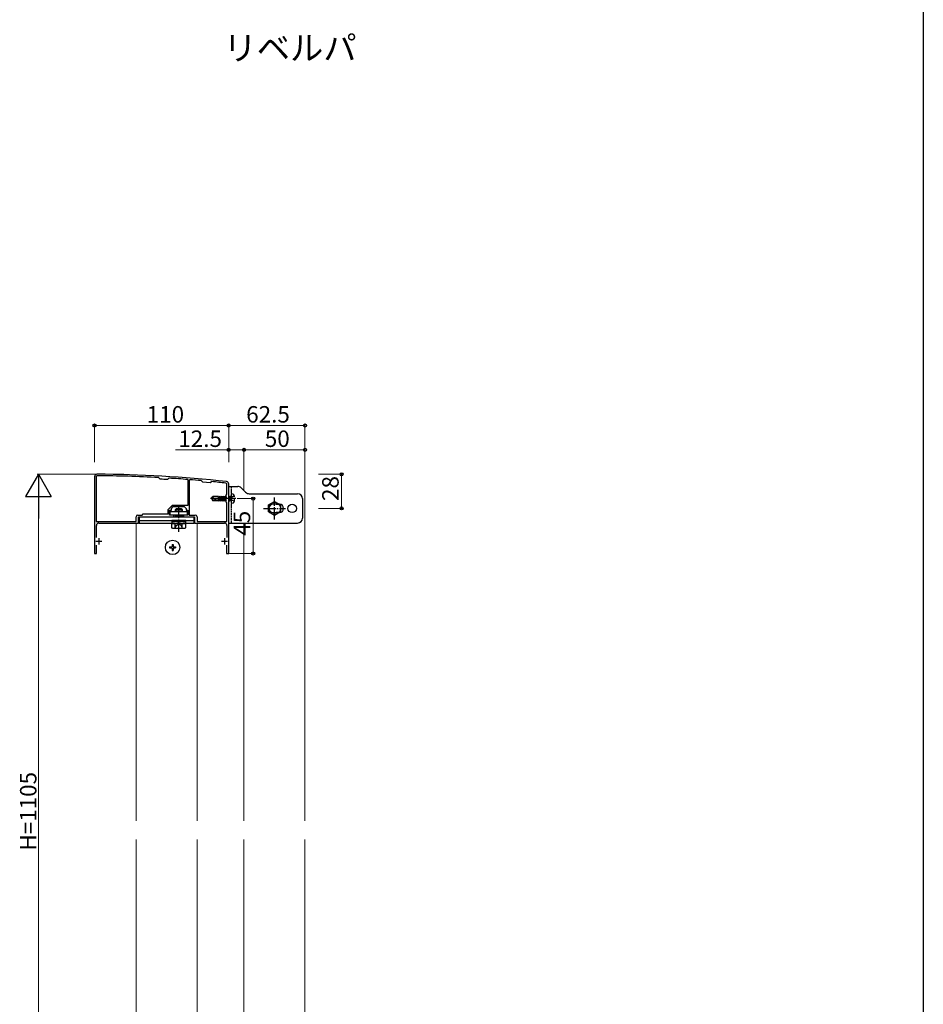
# Model space of a CAD drawing. Extents: x 0 to 1980, y 0 to 3205.
# Drawn here: x 1239 to 1980, y 808 to 1615 of the extents above; entities that cross this region are included whole.
import ezdxf

# ---------------------------------------------------------------- set-up
doc = ezdxf.new("R2010")
doc.units = 0
doc.set_wipeout_variables(frame=1)
doc.linetypes.add('YCENTER_1', pattern=[13, 10, -1, 1, -1])
doc.linetypes.add('YHIDDEN_1', pattern=[4, 3, -1])
doc.layers.add('USER1', color=3, linetype='CONTINUOUS')
doc.layers.add('YKK_ZWAK', color=7, linetype='CONTINUOUS')
for name, color, linetype, lineweight in [('YKK_11', 7, 'CONTINUOUS', 30), ('YKK_12', 2, 'CONTINUOUS', 13), ('YKK_13', 4, 'CONTINUOUS', 30), ('YKK_D', 6, 'CONTINUOUS', 13)]:
    doc.layers.add(name, color=color, linetype=linetype, lineweight=lineweight)
doc.styles.get("Standard").update_dxf_attribs({"font": 'txt', "bigfont": 'BIGFONT'})

msp = doc.modelspace()

# ---------------------------------------------------------------- linework, layer by layer
at = {"layer": 'YKK_11', "linetype": 'ByBlock', "lineweight": -2, "ltscale": 0.5}
for p, q in [((1300.64, 1240.41), (1300.64, 1177.41)), ((1301.94, 1240.11), (1301.94, 1203.71)), ((1301.94, 1240.11), (1301.94, 1203.71)), ((1353.46, 1239.56), (1353.25, 1239.66)), ((1354.42, 1238.48), (1353.46, 1239.56)), ((1354.62, 1238.38), (1354.42, 1238.48)), ((1360.58, 1238.12), (1360.36, 1238.05)), ((1361.66, 1239.08), (1360.58, 1238.12)), ((1361.88, 1239.16), (1361.66, 1239.08)), ((1377.34, 1237.79), (1377.06, 1238.09)), ((1377.34, 1217.11), (1377.34, 1237.79)), ((1378.66, 1237.96), (1378.34, 1237.66)), ((1378.34, 1237.66), (1378.34, 1208.91)), ((1378.34, 1237.66), (1378.34, 1208.91)), ((1388.42, 1237.05), (1388.22, 1237.15)), ((1389.42, 1235.84), (1388.42, 1237.05)), ((1395.39, 1235.29), (1389.42, 1235.84)), ((1396.59, 1236.28), (1395.39, 1235.29)), ((1396.81, 1236.35), (1396.59, 1236.28)), ((1409.14, 1225.91), (1409.14, 1234.17)), ((1410.64, 1177.41), (1410.64, 1234.41)), ((1408.64, 1225.41), (1409.14, 1225.91)), ((1408.64, 1219.41), (1408.64, 1225.41)), ((1360.94, 1213.41), (1364.64, 1217.11)), ((1360.94, 1209.91), (1360.94, 1213.41)), ((1362.14, 1208.91), (1362.14, 1212.91)), ((1362.14, 1212.91), (1363.64, 1212.91)), ((1363.64, 1214.41), (1365.14, 1215.91)), ((1363.64, 1212.91), (1363.64, 1214.41)), ((1364.64, 1217.11), (1369.64, 1217.11)), ((1365.14, 1215.91), (1369.18, 1215.91)), ((1369.18, 1215.91), (1369.36, 1216.03)), ((1369.36, 1216.03), (1369.91, 1216.03)), ((1369.64, 1217.11), (1377.34, 1217.11)), ((1369.91, 1216.03), (1370.1, 1215.91)), ((1370.1, 1215.91), (1374.14, 1215.91)), ((1374.14, 1215.91), (1375.64, 1214.41)), ((1375.64, 1214.41), (1375.64, 1212.91)), ((1375.64, 1212.91), (1377.14, 1212.91)), ((1377.14, 1212.91), (1377.14, 1208.91)), ((1409.14, 1218.91), (1408.64, 1219.41)), ((1409.14, 1203.71), (1409.14, 1218.91)), ((1301.94, 1203.71), (1334.64, 1203.71)), ((1334.64, 1203.71), (1334.64, 1207.41)), ((1336.14, 1208.91), (1339.64, 1208.91)), ((1336.64, 1202.41), (1336.64, 1207.41)), ((1336.64, 1207.41), (1365.64, 1207.41)), ((1339.64, 1208.91), (1340.64, 1209.91)), ((1340.64, 1209.91), (1360.94, 1209.91)), ((1365.64, 1208.91), (1362.14, 1208.91)), ((1365.64, 1207.41), (1365.64, 1208.91)), ((1377.14, 1208.91), (1373.64, 1208.91)), ((1373.64, 1208.91), (1373.64, 1207.41)), ((1373.64, 1207.41), (1382.64, 1207.41)), ((1378.34, 1208.91), (1383.14, 1208.91)), ((1382.64, 1207.41), (1382.64, 1202.41)), ((1384.64, 1207.41), (1384.64, 1203.71)), ((1384.64, 1203.71), (1409.14, 1203.71)), ((1302.14, 1190.47), (1302.14, 1200.41)), ((1304.14, 1202.41), (1336.64, 1202.41)), ((1382.64, 1202.41), (1407.14, 1202.41)), ((1409.14, 1200.41), (1409.14, 1190.47)), ((1302.34, 1177.41), (1302.34, 1184.25)), ((1408.94, 1184.25), (1408.94, 1177.41)), ((1300.64, 1177.41), (1302.34, 1177.41)), ((1408.94, 1177.41), (1410.64, 1177.41))]:
    msp.add_line(p, q, dxfattribs=at)
at = {"layer": 'YKK_11', "ltscale": 0.5}
for p, q in [((1301.64, 1187.41), (1306.64, 1187.41)), ((1304.14, 1189.91), (1304.14, 1184.91)), ((1404.64, 1187.41), (1409.64, 1187.41)), ((1407.14, 1189.91), (1407.14, 1184.91))]:
    msp.add_line(p, q, dxfattribs=at)
at = {"layer": 'YKK_11', "linetype": 'ByBlock', "lineweight": -2, "ltscale": 0.5}
for centre, radius, start, end in [((1302.64, 1240.41), 2, 89.80939, 179.99999), ((1302.94, 1240.11), 1, 89.79207, 179.99998), ((1299.32, 242.42), 1000, 83.71122, 89.80938), ((1299.32, 242.43), 998.69, 86.90445, 89.7921), ((1299.32, 242.44), 997.48, 86.49138, 86.82169), ((1299.32, 242.43), 998.69, 85.53529, 86.4087), ((1299.32, 242.46), 998.66, 84.8931, 85.4432), ((1299.32, 242.42), 998.7, 83.73822, 84.39786), ((1408.64, 1234.41), 2, 359.99999, 83.71124), ((1408.14, 1234.17), 1, 360, 83.73824), ((1336.14, 1207.41), 1.5, 90.00001, 179.99999), ((1383.14, 1207.41), 1.5, 0.00001, 89.99999), ((1304.14, 1200.41), 2, 90.00001, 179.99999), ((1407.14, 1200.41), 2, 0.00001, 89.99999)]:
    msp.add_arc(centre, radius, start, end, dxfattribs=at)
at = {"layer": 'YKK_12'}
for p, q in [((1423.14, 1228.91), (1423.14, 1263.41)), ((1473.14, 686.41), (1473.14, 1263.41)), ((1334.64, 1202.41), (1363.89, 1202.41)), ((1334.64, 670.41), (1334.64, 1202.41)), ((1375.39, 1202.41), (1384.64, 1202.41)), ((1384.64, 1202.41), (1384.64, 670.41)), ((1423.14, 686.41), (1423.14, 1202.41))]:
    msp.add_line(p, q, dxfattribs=at)
at = {"layer": 'YKK_13'}
for p, q in [((1410.64, 1202.41), (1410.64, 1232.41)), ((1410.64, 1232.41), (1417.98, 1232.41)), ((1424.47, 1227.58), (1420.81, 1231.24)), ((1396.64, 1222.41), (1397.7, 1224.11)), ((1396.64, 1222.41), (1397.7, 1220.71)), ((1396.87, 1222.51), (1402.14, 1221.1)), ((1402.14, 1224.11), (1397.7, 1224.11)), ((1402.14, 1220.71), (1397.7, 1220.71)), ((1402.14, 1220.71), (1402.14, 1224.11)), ((1402.34, 1223.89), (1402.14, 1224.11)), ((1402.77, 1220.31), (1402.14, 1223.66)), ((1402.67, 1220.31), (1402.14, 1223.13)), ((1402.14, 1221.57), (1402.31, 1220.94)), ((1402.14, 1220.94), (1402.31, 1220.94)), ((1402.31, 1220.94), (1402.67, 1220.31)), ((1402.34, 1223.89), (1402.92, 1223.89)), ((1403.13, 1220.94), (1402.34, 1223.89)), ((1402.67, 1220.31), (1402.77, 1220.31)), ((1403.13, 1220.94), (1402.77, 1220.31)), ((1402.92, 1223.89), (1403.28, 1224.51)), ((1402.92, 1223.89), (1403.71, 1220.94)), ((1403.13, 1220.94), (1403.71, 1220.94)), ((1404.07, 1220.31), (1403.28, 1224.51)), ((1403.28, 1224.51), (1403.38, 1224.51)), ((1404.17, 1220.31), (1403.38, 1224.51)), ((1403.74, 1223.89), (1403.38, 1224.51)), ((1403.71, 1220.94), (1404.07, 1220.31)), ((1404.53, 1220.94), (1403.74, 1223.89)), ((1403.74, 1223.89), (1404.32, 1223.89)), ((1404.07, 1220.31), (1404.17, 1220.31)), ((1404.53, 1220.94), (1404.17, 1220.31)), ((1404.32, 1223.89), (1404.68, 1224.51)), ((1404.32, 1223.89), (1405.11, 1220.94)), ((1404.53, 1220.94), (1406.51, 1220.94)), ((1405.47, 1220.31), (1404.68, 1224.51)), ((1404.68, 1224.51), (1404.78, 1224.51)), ((1405.57, 1220.31), (1404.78, 1224.51)), ((1405.14, 1223.89), (1404.78, 1224.51)), ((1405.11, 1220.94), (1405.47, 1220.31)), ((1405.93, 1220.94), (1405.14, 1223.89)), ((1405.14, 1223.89), (1405.72, 1223.89)), ((1405.47, 1220.31), (1405.57, 1220.31)), ((1405.93, 1220.94), (1405.57, 1220.31)), ((1405.72, 1223.89), (1406.08, 1224.51)), ((1405.72, 1223.89), (1406.51, 1220.94)), ((1406.87, 1220.31), (1406.08, 1224.51)), ((1406.08, 1224.51), (1406.18, 1224.51)), ((1406.97, 1220.31), (1406.18, 1224.51)), ((1406.54, 1223.89), (1406.18, 1224.51)), ((1406.51, 1220.94), (1406.87, 1220.31)), ((1407.33, 1220.94), (1406.54, 1223.89)), ((1406.54, 1223.89), (1407.12, 1223.89)), ((1406.87, 1220.31), (1406.97, 1220.31)), ((1407.33, 1220.94), (1406.97, 1220.31)), ((1407.12, 1223.89), (1407.48, 1224.51)), ((1407.12, 1223.89), (1407.91, 1220.94)), ((1407.33, 1220.94), (1407.91, 1220.94)), ((1408.27, 1220.31), (1407.48, 1224.51)), ((1407.48, 1224.51), (1407.58, 1224.51)), ((1408.37, 1220.31), (1407.58, 1224.51)), ((1407.94, 1223.89), (1407.58, 1224.51)), ((1407.91, 1220.94), (1408.27, 1220.31)), ((1408.64, 1221.28), (1407.94, 1223.89)), ((1407.94, 1223.89), (1408.52, 1223.89)), ((1408.27, 1220.31), (1408.37, 1220.31)), ((1408.64, 1220.78), (1408.37, 1220.31)), ((1408.52, 1223.89), (1408.64, 1224.1)), ((1408.52, 1223.89), (1408.64, 1223.43)), ((1427.3, 1226.41), (1467.14, 1226.41)), ((1443.14, 1217.3), (1448.14, 1220.19)), ((1448.14, 1220.19), (1453.14, 1217.3)), ((1471.14, 1222.41), (1471.14, 1206.41)), ((1362.64, 1211.81), (1376.64, 1211.81)), ((1362.64, 1208.91), (1362.64, 1211.81)), ((1366.64, 1213.11), (1367.64, 1214.11)), ((1366.64, 1213.11), (1372.64, 1213.11)), ((1366.64, 1213.11), (1366.64, 1211.81)), ((1367.18, 1213.65), (1367.18, 1211.81)), ((1371.64, 1214.11), (1367.64, 1214.11)), ((1372.64, 1213.11), (1371.64, 1214.11)), ((1372.1, 1213.65), (1372.1, 1211.81)), ((1372.64, 1211.81), (1372.64, 1213.11)), ((1376.64, 1211.81), (1376.64, 1208.91)), ((1443.14, 1211.53), (1443.14, 1217.3)), ((1448.14, 1208.64), (1443.14, 1211.53)), ((1449.64, 1217.91), (1447.14, 1217.91)), ((1453.14, 1211.53), (1448.14, 1208.64)), ((1449.64, 1217.91), (1452.14, 1217.91)), ((1453.14, 1217.3), (1453.14, 1211.53)), ((1337.14, 1207.41), (1337.14, 1202.41)), ((1337.14, 1207.41), (1382.14, 1207.41)), ((1337.14, 1204.41), (1382.14, 1204.41)), ((1376.64, 1208.91), (1362.64, 1208.91)), ((1363.89, 1204.41), (1363.89, 1203.61)), ((1375.39, 1204.41), (1363.89, 1204.41)), ((1363.89, 1203.61), (1375.39, 1203.61)), ((1363.89, 1203.61), (1363.89, 1202.11)), ((1363.89, 1203.61), (1375.39, 1203.61)), ((1366.64, 1208.91), (1366.64, 1208.21)), ((1366.64, 1208.21), (1372.64, 1208.21)), ((1366.64, 1208.21), (1367.1, 1207.41)), ((1367.18, 1208.91), (1367.18, 1207.41)), ((1372.1, 1208.91), (1372.1, 1207.41)), ((1372.64, 1208.21), (1372.18, 1207.41)), ((1372.64, 1208.21), (1372.64, 1208.91)), ((1375.39, 1203.61), (1375.39, 1204.41)), ((1375.39, 1202.11), (1375.39, 1203.61)), ((1382.14, 1207.41), (1382.14, 1202.41)), ((1447.14, 1210.91), (1449.64, 1210.91)), ((1452.14, 1210.91), (1449.64, 1210.91)), ((1337.14, 1202.41), (1363.89, 1202.41)), ((1364.64, 1202.11), (1363.87, 1201.67)), ((1363.87, 1198.56), (1363.87, 1201.67)), ((1364.64, 1198.11), (1363.87, 1198.56)), ((1363.89, 1202.11), (1375.39, 1202.11)), ((1364.64, 1202.11), (1374.64, 1202.11)), ((1364.64, 1198.11), (1374.64, 1198.11)), ((1366.59, 1198.11), (1367.74, 1200.47)), ((1366.75, 1198.56), (1366.75, 1201.67)), ((1367.74, 1200.47), (1369.64, 1201.48)), ((1371.54, 1200.47), (1369.64, 1201.48)), ((1372.69, 1198.11), (1371.54, 1200.47)), ((1372.53, 1198.56), (1372.53, 1201.67)), ((1374.64, 1202.11), (1375.41, 1201.67)), ((1374.64, 1198.11), (1375.41, 1198.56)), ((1375.39, 1202.41), (1382.14, 1202.41)), ((1375.41, 1198.56), (1375.41, 1201.67)), ((1410.64, 1202.41), (1467.14, 1202.41)), ((1362.14, 1182.76), (1362.14, 1182.06)), ((1362.14, 1182.76), (1363.79, 1182.76)), ((1362.14, 1182.06), (1363.79, 1182.06)), ((1364.29, 1184.91), (1364.99, 1184.91)), ((1364.29, 1184.91), (1364.29, 1183.26)), ((1364.29, 1181.56), (1364.29, 1179.91)), ((1364.29, 1179.91), (1364.99, 1179.91)), ((1364.99, 1184.91), (1364.99, 1183.26)), ((1364.99, 1181.56), (1364.99, 1179.91)), ((1365.49, 1182.76), (1367.14, 1182.76)), ((1365.49, 1182.06), (1367.14, 1182.06)), ((1367.14, 1182.76), (1367.14, 1182.06))]:
    msp.add_line(p, q, dxfattribs=at)
at = {"layer": 'YKK_13', "linetype": 'YHIDDEN_1', "ltscale": 0.5}
for p, q in [((1412.64, 1232.41), (1412.64, 1202.41)), ((1413.27, 1223.67), (1412.61, 1222.41)), ((1413.27, 1221.15), (1412.61, 1222.41)), ((1415.21, 1224.61), (1413.27, 1223.67)), ((1415.21, 1220.21), (1413.27, 1221.15))]:
    msp.add_line(p, q, dxfattribs=at)
at = {"layer": 'YKK_13', "linetype": 'YCENTER_1'}
for p, q in [((1416.44, 1222.41), (1395.64, 1222.41)), ((1448.14, 1205.41), (1448.14, 1223.41)), ((1369.64, 1195.29), (1369.64, 1216.7)), ((1439.14, 1214.41), (1457.14, 1214.41))]:
    msp.add_line(p, q, dxfattribs=at)
at = {"layer": 'YKK_13', "linetype": 'YHIDDEN_1'}
for p, q in [((1410.74, 1223.89), (1410.64, 1224.06)), ((1411.17, 1220.31), (1410.64, 1223.13)), ((1411.07, 1220.31), (1410.64, 1222.6)), ((1410.64, 1221.2), (1410.71, 1220.94)), ((1410.64, 1220.94), (1410.71, 1220.94)), ((1410.71, 1220.94), (1411.07, 1220.31)), ((1410.74, 1223.89), (1411.32, 1223.89)), ((1411.53, 1220.94), (1410.74, 1223.89)), ((1411.07, 1220.31), (1411.17, 1220.31)), ((1411.53, 1220.94), (1411.17, 1220.31)), ((1411.32, 1223.89), (1411.68, 1224.51)), ((1411.32, 1223.89), (1412.11, 1220.94)), ((1411.53, 1220.94), (1412.14, 1220.94)), ((1411.68, 1224.51), (1411.78, 1224.51)), ((1412.14, 1222.06), (1411.68, 1224.51)), ((1412.14, 1223.89), (1411.78, 1224.51)), ((1412.14, 1222.6), (1411.78, 1224.51)), ((1412.24, 1224.11), (1412.14, 1224.11)), ((1412.14, 1220.71), (1412.14, 1224.11)), ((1412.24, 1220.71), (1412.14, 1220.71)), ((1414.12, 1226.02), (1412.64, 1226.41)), ((1412.64, 1226.41), (1412.64, 1218.41)), ((1414.12, 1218.81), (1412.64, 1218.41))]:
    msp.add_line(p, q, dxfattribs=at)
at = {"layer": 'YKK_13'}
for centre, radius in [((1448.14, 1214.41), 5), ((1462.64, 1214.41), 3.5), ((1364.64, 1182.41), 5.9)]:
    msp.add_circle(centre, radius, dxfattribs=at)
for centre, radius, start, end in [((1417.98, 1228.41), 4, 45.00008, 90), ((1396.81, 1222.32), 0.2, 75, 148), ((1395.73, 1222.57), 2.5, 350.31336, 38.01351), ((1427.3, 1230.41), 4, 225.00008, 270), ((1467.14, 1222.41), 4, 0, 90), ((1447.14, 1214.41), 3.5, 90, 270), ((1452.14, 1214.41), 3.5, 270, 90), ((1467.14, 1206.41), 4, 270, 0), ((1365.31, 1199.56), 2.56, 55.61708, 124.38292), ((1365.31, 1200.67), 2.56, 235.61708, 304.38292), ((1369.64, 1192.56), 9.55, 72.41276, 107.58724), ((1369.64, 1207.67), 9.55, 252.41276, 287.58724), ((1373.97, 1199.56), 2.56, 55.61708, 124.38292), ((1373.97, 1200.67), 2.56, 235.61708, 304.38292), ((1363.79, 1183.26), 0.5, 270, 0), ((1363.79, 1181.56), 0.5, 0, 90), ((1365.49, 1183.26), 0.5, 180, 270), ((1365.49, 1181.56), 0.5, 90, 180)]:
    msp.add_arc(centre, radius, start, end, dxfattribs=at)
at = {"layer": 'YKK_13', "linetype": 'YHIDDEN_1'}
for centre, radius, start, end in [((1412.24, 1224.51), 0.4, 270, 0), ((1412.24, 1220.31), 0.4, 0, 90), ((1413.76, 1224.66), 1.4, 14.32332, 75), ((1413.76, 1220.16), 1.4, 285, 345.67668), ((1404.94, 1222.41), 10.5, 345.67668, 14.32332)]:
    msp.add_arc(centre, radius, start, end, dxfattribs=at)
at = {"layer": 'YKK_D'}
for p, q in [((1300.64, 1252.41), (1300.64, 1283.41)), ((1300.64, 1282.41), (1410.64, 1282.41)), ((1410.64, 1252.41), (1410.64, 1283.41)), ((1410.64, 1252.41), (1410.64, 1283.41)), ((1410.64, 1282.41), (1473.14, 1282.41)), ((1473.14, 1252.41), (1473.14, 1283.41)), ((1410.64, 1262.41), (1366.9, 1262.41)), ((1410.64, 1252.41), (1410.64, 1263.41)), ((1423.14, 1262.41), (1410.64, 1262.41)), ((1423.14, 1252.41), (1423.14, 1263.41)), ((1423.14, 1252.41), (1423.14, 1263.41)), ((1423.14, 1262.41), (1473.14, 1262.41)), ((1473.14, 1252.41), (1473.14, 1263.41)), ((1324.64, 1242.41), (1253.64, 1242.41)), ((1484.36, 1242.41), (1504.14, 1242.41)), ((1503.14, 1242.41), (1503.14, 1214.41)), ((1254.64, 696.41), (1254.64, 1221.41)), ((1417.44, 1222.41), (1431.64, 1222.41)), ((1430.64, 1222.41), (1430.64, 1177.41)), ((1484.36, 1214.41), (1504.14, 1214.41)), ((1411.34, 1177.41), (1431.64, 1177.41))]:
    msp.add_line(p, q, dxfattribs=at)
at = {"layer": 'YKK_D', "lineweight": -2}
for p, q in [((1254.64, 1242.41), (1244.14, 1224.23)), ((1254.64, 1242.41), (1265.14, 1224.23)), ((1254.64, 1242.41), (1254.64, 1206.04)), ((1244.14, 1224.23), (1265.14, 1224.23))]:
    msp.add_line(p, q, dxfattribs=at)
at = {"layer": 'YKK_D', "linetype": 'ByBlock', "lineweight": -2}
for centre in [(1300.64, 1282.41), (1410.64, 1282.41), (1410.64, 1282.41), (1473.14, 1282.41), (1410.64, 1262.41), (1423.14, 1262.41), (1423.14, 1262.41), (1473.14, 1262.41), (1503.14, 1242.41), (1430.64, 1222.41), (1503.14, 1214.41), (1430.64, 1177.41)]:
    msp.add_circle(centre, 1.27, dxfattribs=at)
at = {"layer": 'YKK_ZWAK'}
msp.add_line((1980, 3120), (1980, 0), dxfattribs=at)

# ---------------------------------------------------------------- texts
at = {"layer": 'USER1'}
msp.add_text('リベルパ', height=20, dxfattribs=at).set_placement((1406.32, 1582.11))
at = {"layer": 'YKK_D'}
for s, p in [('110', (1343.4, 1284.81)), ('62.5', (1424.97, 1284.81)), ('12.5', (1369.3, 1264.81)), ('50', (1440.22, 1264.81))]:
    msp.add_text(s, height=13.5, dxfattribs=at).set_placement(p)
for s, p in [('28', (1500.74, 1220.49)), ('45', (1428.24, 1191.99)), ('H=1105', (1253.04, 933.71))]:
    msp.add_text(s, height=13.5, rotation=90, dxfattribs=at).set_placement(p)

# ---------------------------------------------------------------- next in the draw order: wipeouts: each hides what was drawn before it
msp.add_wipeout([(1314.18, 942.89), (1608.77, 942.89), (1608.77, 957.89), (1314.18, 957.89), (1314.18, 954.89)]).dxf.layer = 'YKK_11'

doc.saveas('drawing.dxf')
